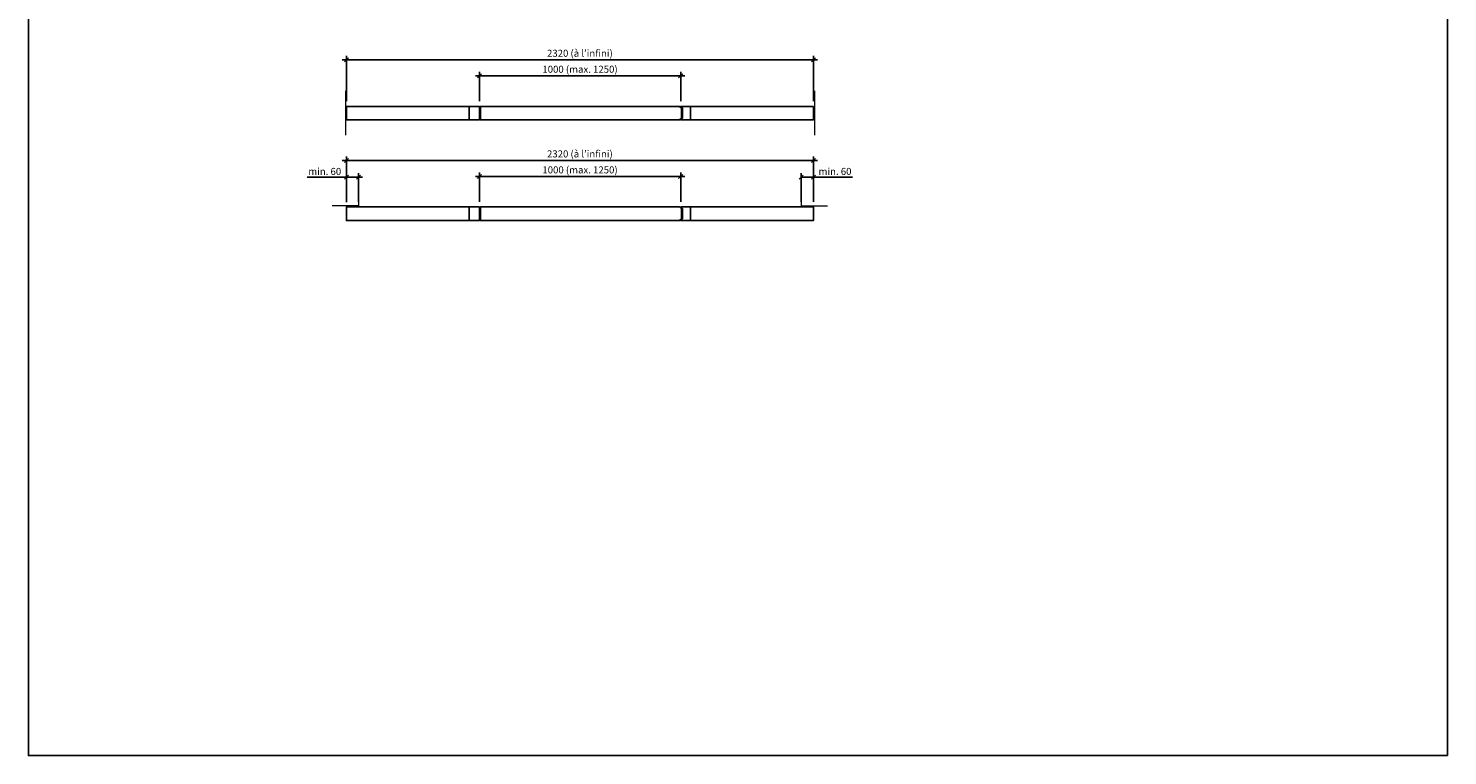
# Model space of a CAD drawing. Units: millimetres. Extents: x 169 to 45969, y 177 to 8087.
# Drawn here: x 15669 to 22719, y 177 to 3790 of the extents above; entities that cross this region are included whole.
import ezdxf

# ---------------------------------------------------------------- set-up
doc = ezdxf.new("R2010")
doc.units = ezdxf.units.MM
doc.header["$PDMODE"] = 2
doc.header["$PDSIZE"] = -0.001
doc.linetypes.add('cadhVoll', pattern=[2, 1, 1])
doc.layers.get('0').update_dxf_attribs({"plot": 0})
for name, color, linetype, lineweight in [('11_Kontur_1', 7, 'Continuous', 25), ('12_Kontur_2', 8, 'Continuous', 13), ('17_cadhBem_1_10', 4, 'cadhVoll', 5)]:
    doc.layers.add(name, color=color, linetype=linetype, lineweight=lineweight)
doc.styles.add('Arial', font='arial.ttf')
doc.dimstyles.new('1 zu 10', dxfattribs={"dimscale": 10, "dimtxt": 3.5, "dimasz": 2, "dimexe": 2, "dimexo": 2.5, "dimgap": 1, "dimtad": 1, "dimdec": 1, "dimdsep": 46, "dimtxsty": 'Arial', "dimblk1": 'OBLIQUE', "dimblk2": 'OBLIQUE', "dimsah": 1, "dimcen": 2, "dimdle": 2, "dimadec": 1, "dimazin": 2, "dimtfac": 1, "dimtdec": 1, "dimtmove": 0, "dimatfit": 3, "dimfxl": 2, "dimtolj": 1, "dimarcsym": 0})

# ---------------------------------------------------------------- blocks, each defined once
blk = doc.blocks.new('_Oblique')
at = {"color": 0, "lineweight": -2}
blk.add_line((-0.5, -0.5), (0.5, 0.5), dxfattribs=at)
blk = doc.blocks.new('*D168')
at = {"layer": '17_cadhBem_1_10', "color": 0, "lineweight": -2, "transparency": 16777216}
for p, q in [((18928.9, 3554.2), (17888.9, 3554.2)), ((17908.9, 3427.9), (17908.9, 3574.2)), ((18908.9, 3427.9), (18908.9, 3574.2))]:
    blk.add_line(p, q, dxfattribs=at)
at = {"layer": 'Defpoints', "color": 0, "transparency": 16777216}
for p in [(17908.9, 3554.2), (17908.9, 3402.9), (18908.9, 3402.9)]:
    blk.add_point(p, dxfattribs=at)
at = {"layer": '17_cadhBem_1_10', "color": 0, "lineweight": -2, "transparency": 16777216, "xscale": 20, "yscale": 20, "zscale": 20, "rotation": 180}
blk.add_blockref('_Oblique', (17908.9, 3554.2), dxfattribs=at)
at = {"layer": '17_cadhBem_1_10', "color": 0, "lineweight": -2, "transparency": 16777216, "xscale": 20, "yscale": 20, "zscale": 20}
blk.add_blockref('_Oblique', (18908.9, 3554.2), dxfattribs=at)
at = {"layer": '17_cadhBem_1_10', "color": 0, "transparency": 16777216, "insert": (18408.9, 3587.1), "char_height": 35, "attachment_point": 5, "style": 'Arial'}
blk.add_mtext('\\A1;1000 (max. 1250)', dxfattribs=at)
blk = doc.blocks.new('*D170')
at = {"layer": '17_cadhBem_1_10', "color": 0, "lineweight": -2, "transparency": 16777216}
for p, q in [((17228.2, 3633.5), (19588.2, 3633.5)), ((17248.2, 3427.9), (17248.2, 3653.5)), ((19568.2, 3427.9), (19568.2, 3653.5))]:
    blk.add_line(p, q, dxfattribs=at)
at = {"layer": 'Defpoints', "color": 0, "transparency": 16777216}
for p in [(19568.2, 3633.5), (17248.2, 3402.9), (19568.2, 3402.9)]:
    blk.add_point(p, dxfattribs=at)
at = {"layer": '17_cadhBem_1_10', "color": 0, "lineweight": -2, "transparency": 16777216, "xscale": 20, "yscale": 20, "zscale": 20, "rotation": 180}
blk.add_blockref('_Oblique', (17248.2, 3633.5), dxfattribs=at)
at = {"layer": '17_cadhBem_1_10', "color": 0, "lineweight": -2, "transparency": 16777216, "xscale": 20, "yscale": 20, "zscale": 20}
blk.add_blockref('_Oblique', (19568.2, 3633.5), dxfattribs=at)
at = {"layer": '17_cadhBem_1_10', "color": 0, "transparency": 16777216, "insert": (18408.2, 3666.6), "char_height": 35, "attachment_point": 5, "style": 'Arial'}
blk.add_mtext('\\A1;2320 ({\\fFranklin ITC Pro Light|b0|i0|c0|p34;à l’infini})', dxfattribs=at)
blk = doc.blocks.new('*D171')
at = {"layer": '17_cadhBem_1_10', "color": 0, "lineweight": -2, "transparency": 16777216}
for p, q in [((18928.9, 3054.2), (17888.9, 3054.2)), ((17908.9, 2927.9), (17908.9, 3074.2)), ((18908.9, 2927.9), (18908.9, 3074.2))]:
    blk.add_line(p, q, dxfattribs=at)
at = {"layer": 'Defpoints', "color": 0, "transparency": 16777216}
for p in [(17908.9, 3054.2), (17908.9, 2902.9), (18908.9, 2902.9)]:
    blk.add_point(p, dxfattribs=at)
at = {"layer": '17_cadhBem_1_10', "color": 0, "lineweight": -2, "transparency": 16777216, "xscale": 20, "yscale": 20, "zscale": 20, "rotation": 180}
blk.add_blockref('_Oblique', (17908.9, 3054.2), dxfattribs=at)
at = {"layer": '17_cadhBem_1_10', "color": 0, "lineweight": -2, "transparency": 16777216, "xscale": 20, "yscale": 20, "zscale": 20}
blk.add_blockref('_Oblique', (18908.9, 3054.2), dxfattribs=at)
at = {"layer": '17_cadhBem_1_10', "color": 0, "transparency": 16777216, "insert": (18408.9, 3087.1), "char_height": 35, "attachment_point": 5, "style": 'Arial'}
blk.add_mtext('\\A1;1000 (max. 1250)', dxfattribs=at)
blk = doc.blocks.new('*D172')
at = {"layer": '17_cadhBem_1_10', "color": 0, "lineweight": -2, "transparency": 16777216}
for p, q in [((17228.2, 3133.5), (19588.2, 3133.5)), ((17248.2, 2927.9), (17248.2, 3153.5)), ((19568.2, 2927.9), (19568.2, 3153.5))]:
    blk.add_line(p, q, dxfattribs=at)
at = {"layer": 'Defpoints', "color": 0, "transparency": 16777216}
for p in [(19568.2, 3133.5), (17248.2, 2902.9), (19568.2, 2902.9)]:
    blk.add_point(p, dxfattribs=at)
at = {"layer": '17_cadhBem_1_10', "color": 0, "lineweight": -2, "transparency": 16777216, "xscale": 20, "yscale": 20, "zscale": 20, "rotation": 180}
blk.add_blockref('_Oblique', (17248.2, 3133.5), dxfattribs=at)
at = {"layer": '17_cadhBem_1_10', "color": 0, "lineweight": -2, "transparency": 16777216, "xscale": 20, "yscale": 20, "zscale": 20}
blk.add_blockref('_Oblique', (19568.2, 3133.5), dxfattribs=at)
at = {"layer": '17_cadhBem_1_10', "color": 0, "transparency": 16777216, "insert": (18408.2, 3166.6), "char_height": 35, "attachment_point": 5, "style": 'Arial'}
blk.add_mtext('\\A1;2320 ({\\fFranklin ITC Pro Light|b0|i0|c0|p34;à l’infini})', dxfattribs=at)
blk = doc.blocks.new('*D173')
at = {"layer": '17_cadhBem_1_10', "color": 0, "lineweight": -2, "transparency": 16777216}
for p, q in [((17248.2, 3051.7), (17053.4, 3051.7)), ((17248.2, 2926.4), (17248.2, 3071.7)), ((17328.2, 3051.7), (17248.2, 3051.7)), ((17308.2, 2927.9), (17308.2, 3071.7))]:
    blk.add_line(p, q, dxfattribs=at)
at = {"layer": 'Defpoints', "color": 0, "transparency": 16777216}
for p in [(17248.2, 3051.7), (17248.2, 2901.4), (17308.2, 2902.9)]:
    blk.add_point(p, dxfattribs=at)
at = {"layer": '17_cadhBem_1_10', "color": 0, "lineweight": -2, "transparency": 16777216, "xscale": 20, "yscale": 20, "zscale": 20, "rotation": 180}
blk.add_blockref('_Oblique', (17248.2, 3051.7), dxfattribs=at)
at = {"layer": '17_cadhBem_1_10', "color": 0, "lineweight": -2, "transparency": 16777216, "xscale": 20, "yscale": 20, "zscale": 20}
blk.add_blockref('_Oblique', (17308.2, 3051.7), dxfattribs=at)
at = {"layer": '17_cadhBem_1_10', "color": 0, "transparency": 16777216, "insert": (17140.8, 3079.6), "char_height": 35, "attachment_point": 5, "style": 'Arial'}
blk.add_mtext('\\A1;min. 60', dxfattribs=at)
blk = doc.blocks.new('*D174')
at = {"layer": '17_cadhBem_1_10', "color": 0, "lineweight": -2, "transparency": 16777216}
for p, q in [((19508.2, 2927.9), (19508.2, 3071.7)), ((19508.2, 3051.7), (19588.2, 3051.7)), ((19568.2, 2927.9), (19568.2, 3071.7)), ((19568.2, 3051.7), (19763, 3051.7))]:
    blk.add_line(p, q, dxfattribs=at)
at = {"layer": 'Defpoints', "color": 0, "transparency": 16777216}
for p in [(19508.2, 3051.7), (19508.2, 2902.9), (19568.2, 2902.9)]:
    blk.add_point(p, dxfattribs=at)
at = {"layer": '17_cadhBem_1_10', "color": 0, "lineweight": -2, "transparency": 16777216, "xscale": 20, "yscale": 20, "zscale": 20, "rotation": 180}
blk.add_blockref('_Oblique', (19508.2, 3051.7), dxfattribs=at)
at = {"layer": '17_cadhBem_1_10', "color": 0, "lineweight": -2, "transparency": 16777216, "xscale": 20, "yscale": 20, "zscale": 20}
blk.add_blockref('_Oblique', (19568.2, 3051.7), dxfattribs=at)
at = {"layer": '17_cadhBem_1_10', "color": 0, "transparency": 16777216, "insert": (19675.6, 3079.6), "char_height": 35, "attachment_point": 5, "style": 'Arial'}
blk.add_mtext('\\A1;min. 60', dxfattribs=at)

msp = doc.modelspace()

# ---------------------------------------------------------------- linework, layer by layer
at = {"layer": '11_Kontur_1'}
for points in [[(22718.67, 177.12), (15668.67, 177.12), (15668.67, 8087.13), (22718.67, 8087.13), (22718.67, 177.12)], [(17858.89, 3335.43), (17858.89, 3402.93)], [(18957.47, 3335.43), (18957.47, 3402.93)], [(17858.89, 2902.93), (17858.89, 2835.43)], [(18957.47, 2902.93), (18957.47, 2835.43)]]:
    msp.add_lwpolyline(points, dxfattribs=at)
for points in [[(17908.89, 3402.93), (17248.18, 3402.93), (17248.18, 3335.43), (17908.89, 3335.43)], [(18912.22, 3394.18), (18902.47, 3402.93), (17913.89, 3402.93), (17913.89, 3335.43), (18902.47, 3335.43), (18912.22, 3344.18)], [(19568.18, 3402.93), (18908.89, 3402.93), (18918.58, 3394.18), (18918.58, 3394.18), (18918.58, 3344.18), (18918.58, 3344.18), (18918.58, 3344.18), (18908.89, 3335.43), (18913.04, 3335.43), (19568.18, 3335.43)], [(17908.89, 2902.93), (17248.18, 2902.93), (17248.18, 2835.43), (17908.89, 2835.43)], [(18912.22, 2894.18), (18902.47, 2902.93), (17913.89, 2902.93), (17913.89, 2835.43), (18902.47, 2835.43), (18912.22, 2844.18)], [(19568.18, 2902.93), (18908.89, 2902.93), (18918.58, 2894.18), (18918.58, 2894.18), (18918.58, 2844.18), (18918.58, 2844.18), (18918.58, 2844.18), (18908.89, 2835.43), (18913.04, 2835.43), (19568.18, 2835.43)]]:
    msp.add_lwpolyline(points, close=True, dxfattribs=at)
at = {"layer": '12_Kontur_2'}
for p, q in [((17243.18, 3479.18), (17243.18, 3259.18)), ((19573.18, 3479.68), (19573.18, 3259.68))]:
    msp.add_line(p, q, dxfattribs=at)
for points in [[(17308.18, 2957.93), (17308.18, 2907.93), (17178.18, 2907.93)], [(19508.18, 2957.93), (19508.18, 2907.93), (19638.18, 2907.93)]]:
    msp.add_lwpolyline(points, dxfattribs=at)

# ---------------------------------------------------------------- dimensions: what is measured, and where the dimension line sits
at = {"layer": '17_cadhBem_1_10'}
for base, p1, p2, text, picture, middle in [((19568.18, 3633.45), (17248.18, 3402.93), (19568.18, 3402.93), '<> ({\\fFranklin ITC Pro Light|b0|i0|c0|p34;à l’infini})', '*D170', (18408.18, 3666.59)), ((17908.89, 3554.2), (18908.89, 3402.93), (17908.89, 3402.93), '<> (max. 1250)', '*D168', (18408.89, 3587.14)), ((19568.18, 3133.45), (17248.18, 2902.93), (19568.18, 2902.93), '<> ({\\fFranklin ITC Pro Light|b0|i0|c0|p34;à l’infini})', '*D172', (18408.18, 3166.59)), ((17908.89, 3054.2), (18908.89, 2902.93), (17908.89, 2902.93), '<> (max. 1250)', '*D171', (18408.89, 3087.14))]:
    dim = msp.add_linear_dim(base=base, p1=p1, p2=p2, text=text, dimstyle='1 zu 10', dxfattribs=at)
    dim.commit()
    dim.dimension.update_dxf_attribs({"geometry": picture, "text_midpoint": middle})
dim = msp.add_linear_dim(base=(17248.18, 3051.71), p1=(17308.18, 2902.93), p2=(17248.18, 2901.43), angle=180, text='min. <>', dimstyle='1 zu 10', dxfattribs=at)
dim.commit()
dim.dimension.update_dxf_attribs({"geometry": '*D173', "text_midpoint": (17140.79, 3079.58)})
dim = msp.add_linear_dim(base=(19508.18, 3051.71), p1=(19568.18, 2902.93), p2=(19508.18, 2902.93), angle=180, text='min. <>', dimstyle='1 zu 10', dxfattribs=at)
dim.commit()
dim.dimension.update_dxf_attribs({"geometry": '*D174', "text_midpoint": (19675.57, 3051.71), "dimtype": 160})

doc.saveas('drawing.dxf')
